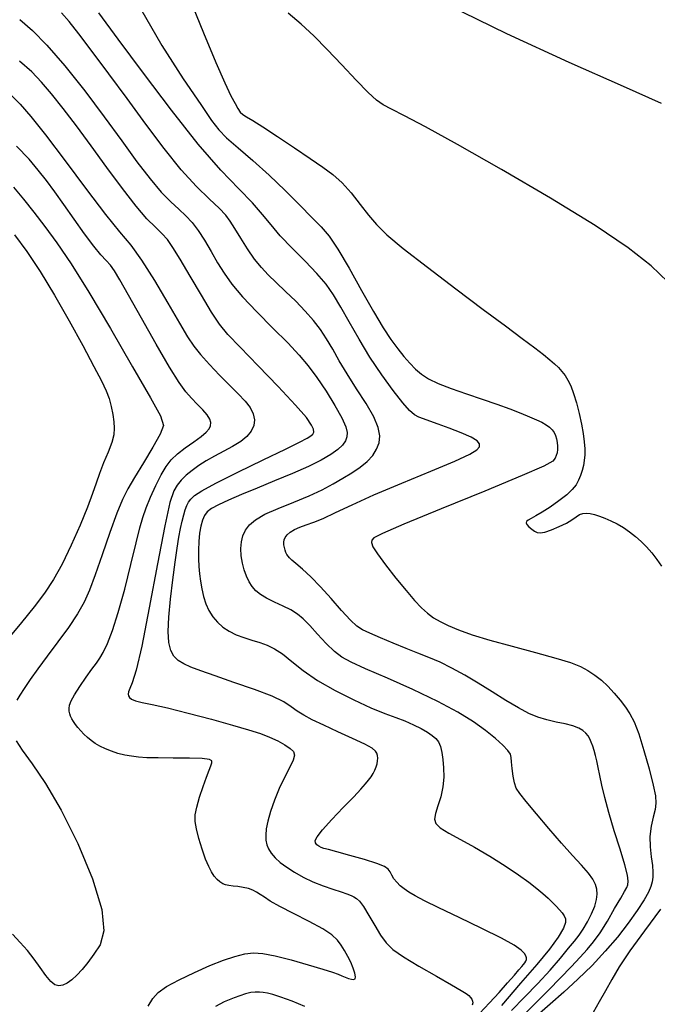
# Model space of a CAD drawing. Extents: x 349639 to 352839, y 1040515 to 1043515.
# Drawn here: x 350589 to 350645, y 1041453 to 1041538 of the extents above; entities that cross this region are included whole.
import ezdxf

# ---------------------------------------------------------------- set-up
doc = ezdxf.new("R2010")
doc.units = 0
doc.header["$MEASUREMENT"] = 0
doc.layers.add('INDEX', color=1, linetype='CONTINUOUS')
doc.layers.add('INTER', color=33, linetype='CONTINUOUS')

msp = doc.modelspace()

# ---------------------------------------------------------------- linework, layer by layer
at = {"layer": 'INDEX', "linetype": 'CONTINUOUS'}
for points, elevation in [([(350632.918, 1041451.96), (350633.997, 1041453.019), (350635.122, 1041454.128), (350635.122, 1041454.128), (350636.161, 1041455.191), (350637.074, 1041456.157), (350637.842, 1041456.983), (350637.842, 1041456.983), (350638.464, 1041457.662), (350639.01, 1041458.316), (350639.569, 1041459.101), (350639.569, 1041459.101), (350640.197, 1041460.109), (350640.824, 1041461.177), (350641.345, 1041462.082), (350641.345, 1041462.082), (350641.686, 1041462.658), (350641.875, 1041462.994), (350641.966, 1041463.24), (350641.966, 1041463.24), (350641.997, 1041463.546), (350641.928, 1041464.067), (350641.703, 1041464.96), (350641.703, 1041464.96), (350641.295, 1041466.307), (350640.796, 1041467.903), (350640.324, 1041469.469), (350640.324, 1041469.469), (350639.974, 1041470.782), (350639.732, 1041471.837), (350639.557, 1041472.682), (350639.557, 1041472.682), (350639.413, 1041473.366), (350639.287, 1041473.928), (350639.168, 1041474.406), (350639.168, 1041474.406), (350639.049, 1041474.83), (350638.928, 1041475.209), (350638.805, 1041475.542), (350638.805, 1041475.542), (350638.678, 1041475.83), (350638.528, 1041476.085), (350638.338, 1041476.321), (350638.338, 1041476.321), (350638.083, 1041476.547), (350637.725, 1041476.76), (350637.22, 1041476.952), (350637.22, 1041476.952), (350636.546, 1041477.119), (350635.767, 1041477.284), (350634.967, 1041477.47), (350634.967, 1041477.47), (350634.203, 1041477.706), (350633.414, 1041478.037), (350632.514, 1041478.508), (350632.514, 1041478.508), (350631.445, 1041479.146), (350630.262, 1041479.885), (350629.049, 1041480.638), (350629.049, 1041480.638), (350627.88, 1041481.331), (350626.777, 1041481.939), (350625.75, 1041482.45), (350625.75, 1041482.45), (350624.794, 1041482.866), (350623.849, 1041483.238), (350622.836, 1041483.634), (350622.836, 1041483.634), (350621.72, 1041484.095), (350620.621, 1041484.565), (350619.702, 1041484.965), (350619.702, 1041484.965), (350619.063, 1041485.258), (350618.566, 1041485.576), (350618.014, 1041486.093), (350618.014, 1041486.093), (350617.26, 1041486.923), (350616.365, 1041487.939), (350615.442, 1041488.954), (350615.442, 1041488.954), (350614.591, 1041489.811), (350613.868, 1041490.481), (350613.318, 1041490.963), (350613.318, 1041490.963), (350612.965, 1041491.271), (350612.76, 1041491.461), (350612.636, 1041491.604), (350612.636, 1041491.604), (350612.537, 1041491.758), (350612.451, 1041491.935), (350612.379, 1041492.134), (350612.379, 1041492.134), (350612.321, 1041492.352), (350612.283, 1041492.581), (350612.271, 1041492.806), (350612.271, 1041492.806), (350612.295, 1041493.019), (350612.377, 1041493.228), (350612.546, 1041493.442), (350612.821, 1041493.67), (350613.195, 1041493.898), (350613.654, 1041494.11), (350613.654, 1041494.11), (350614.192, 1041494.303), (350614.851, 1041494.532), (350615.679, 1041494.867), (350615.679, 1041494.867), (350616.742, 1041495.367), (350618.155, 1041496.045), (350620.049, 1041496.902), (350620.049, 1041496.902), (350622.449, 1041497.912), (350624.947, 1041498.937), (350627.032, 1041499.808), (350627.032, 1041499.808), (350628.317, 1041500.405), (350628.936, 1041500.785), (350629.149, 1041501.053), (350629.149, 1041501.053), (350629.161, 1041501.3), (350628.948, 1041501.567), (350628.429, 1041501.884), (350628.429, 1041501.884), (350627.574, 1041502.265), (350626.554, 1041502.662), (350625.593, 1041503.01), (350625.593, 1041503.01), (350624.862, 1041503.265), (350624.333, 1041503.452), (350623.926, 1041503.616), (350623.926, 1041503.616), (350623.558, 1041503.816), (350623.128, 1041504.177), (350622.532, 1041504.841), (350622.532, 1041504.841), (350621.702, 1041505.904), (350620.72, 1041507.269), (350619.706, 1041508.797), (350619.706, 1041508.797), (350618.761, 1041510.352), (350617.916, 1041511.826), (350617.186, 1041513.117), (350617.186, 1041513.117), (350616.557, 1041514.167), (350615.918, 1041515.084), (350615.129, 1041516.02), (350615.129, 1041516.02), (350614.108, 1041517.083), (350612.991, 1041518.204), (350611.968, 1041519.271), (350611.968, 1041519.271), (350611.164, 1041520.212), (350610.435, 1041521.113), (350609.57, 1041522.1), (350609.57, 1041522.1), (350608.39, 1041523.311), (350606.836, 1041524.936), (350604.882, 1041527.173), (350604.882, 1041527.173), (350602.561, 1041530.102), (350600.146, 1041533.308), (350597.971, 1041536.254), (350597.971, 1041536.254), (350596.296, 1041538.513)], 2440), ([(350600.55, 1041452.751), (350600.965, 1041453.42), (350601.426, 1041453.942), (350602.135, 1041454.451), (350602.135, 1041454.451), (350603.226, 1041455.045), (350604.549, 1041455.676), (350605.886, 1041456.258), (350605.886, 1041456.258), (350607.059, 1041456.72), (350608.055, 1041457.053), (350608.904, 1041457.263), (350608.904, 1041457.263), (350609.658, 1041457.35), (350610.471, 1041457.302), (350611.518, 1041457.1), (350611.518, 1041457.1), (350612.895, 1041456.748), (350614.372, 1041456.33), (350615.641, 1041455.95), (350615.641, 1041455.95), (350616.472, 1041455.686), (350616.958, 1041455.516), (350617.277, 1041455.389), (350617.277, 1041455.389), (350617.57, 1041455.267), (350617.85, 1041455.158), (350618.099, 1041455.08), (350618.099, 1041455.08), (350618.297, 1041455.055), (350618.425, 1041455.115), (350618.467, 1041455.296), (350618.467, 1041455.296), (350618.411, 1041455.619), (350618.268, 1041456.051), (350618.059, 1041456.545), (350618.059, 1041456.545), (350617.802, 1041457.057), (350617.515, 1041457.56), (350617.217, 1041458.03), (350617.217, 1041458.03), (350616.896, 1041458.46), (350616.423, 1041458.903), (350615.636, 1041459.426), (350614.456, 1041460.07), (350613.112, 1041460.754), (350611.915, 1041461.368), (350611.915, 1041461.368), (350611.098, 1041461.83), (350610.59, 1041462.16), (350610.241, 1041462.407), (350610.241, 1041462.407), (350609.924, 1041462.61), (350609.59, 1041462.778), (350609.21, 1041462.909), (350609.21, 1041462.909), (350608.769, 1041463.005), (350608.309, 1041463.075), (350607.884, 1041463.126), (350607.884, 1041463.126), (350607.535, 1041463.17), (350607.249, 1041463.229), (350606.995, 1041463.327), (350606.995, 1041463.327), (350606.749, 1041463.484), (350606.507, 1041463.704), (350606.268, 1041463.987), (350606.268, 1041463.987), (350606.031, 1041464.343), (350605.784, 1041464.816), (350605.516, 1041465.463), (350605.516, 1041465.463), (350605.223, 1041466.304), (350604.944, 1041467.22), (350604.727, 1041468.056), (350604.727, 1041468.056), (350604.614, 1041468.711), (350604.619, 1041469.289), (350604.751, 1041469.949), (350604.751, 1041469.949), (350605.004, 1041470.794), (350605.315, 1041471.709), (350605.607, 1041472.528), (350605.607, 1041472.528), (350605.821, 1041473.121), (350605.959, 1041473.514), (350606.042, 1041473.77), (350606.042, 1041473.77), (350606.056, 1041473.944), (350605.849, 1041474.059), (350605.235, 1041474.127), (350605.235, 1041474.127), (350604.114, 1041474.161), (350602.732, 1041474.176), (350601.424, 1041474.188), (350601.424, 1041474.188), (350600.444, 1041474.21), (350599.727, 1041474.253), (350599.13, 1041474.327), (350599.13, 1041474.327), (350598.538, 1041474.437), (350597.947, 1041474.583), (350597.382, 1041474.761), (350597.382, 1041474.761), (350596.864, 1041474.967), (350596.399, 1041475.194), (350595.987, 1041475.435), (350595.987, 1041475.435), (350595.629, 1041475.687), (350595.312, 1041475.95), (350595.021, 1041476.227), (350595.021, 1041476.227), (350594.747, 1041476.518), (350594.496, 1041476.809), (350594.279, 1041477.086), (350594.279, 1041477.086), (350594.104, 1041477.335), (350593.968, 1041477.563), (350593.865, 1041477.781), (350593.865, 1041477.781), (350593.792, 1041477.999), (350593.75, 1041478.226), (350593.741, 1041478.47), (350593.741, 1041478.47), (350593.779, 1041478.748), (350593.911, 1041479.118), (350594.194, 1041479.648), (350594.194, 1041479.648), (350594.656, 1041480.369), (350595.203, 1041481.159), (350595.711, 1041481.859), (350595.711, 1041481.859), (350596.092, 1041482.365), (350596.391, 1041482.79), (350596.689, 1041483.305), (350596.689, 1041483.305), (350597.051, 1041484.065), (350597.485, 1041485.178), (350597.985, 1041486.736), (350597.985, 1041486.736), (350598.534, 1041488.749), (350599.069, 1041490.893), (350599.52, 1041492.757), (350599.842, 1041494.051), (350600.1, 1041494.955), (350600.388, 1041495.767), (350600.388, 1041495.767), (350600.774, 1041496.711), (350601.224, 1041497.715), (350601.678, 1041498.632), (350601.678, 1041498.632), (350602.1, 1041499.353), (350602.544, 1041499.929), (350603.085, 1041500.447), (350603.085, 1041500.447), (350603.767, 1041500.974), (350604.49, 1041501.487), (350605.121, 1041501.94), (350605.121, 1041501.94), (350605.558, 1041502.302), (350605.815, 1041502.596), (350605.939, 1041502.862), (350605.939, 1041502.862), (350605.964, 1041503.134), (350605.874, 1041503.441), (350605.645, 1041503.808), (350605.645, 1041503.808), (350605.266, 1041504.249), (350604.792, 1041504.741), (350604.298, 1041505.252), (350604.298, 1041505.252), (350603.816, 1041505.801), (350603.236, 1041506.605), (350602.41, 1041507.933), (350602.41, 1041507.933), (350601.259, 1041509.919), (350599.989, 1041512.169), (350598.876, 1041514.155), (350598.876, 1041514.155), (350598.126, 1041515.478), (350597.653, 1041516.253), (350597.304, 1041516.726), (350597.304, 1041516.726), (350596.936, 1041517.126), (350596.476, 1041517.62), (350595.864, 1041518.359), (350595.864, 1041518.359), (350595.07, 1041519.435), (350594.176, 1041520.705), (350593.295, 1041521.967), (350593.295, 1041521.967), (350592.509, 1041523.067), (350591.789, 1041524.031), (350591.076, 1041524.936), (350591.076, 1041524.936), (350590.283, 1041525.872), (350589.205, 1041526.991)], 2430)]:
    msp.add_lwpolyline(points, dxfattribs=dict(at, elevation=elevation))
at = {"layer": 'INTER', "linetype": 'CONTINUOUS'}
for points, elevation in [([(350604.134, 1041539.778), (350605.337, 1041536.777), (350606.397, 1041534.229), (350606.397, 1041534.229), (350607.177, 1041532.465), (350607.708, 1041531.364), (350608.058, 1041530.694), (350608.058, 1041530.694), (350608.3, 1041530.253), (350608.5, 1041529.953), (350608.726, 1041529.734), (350608.726, 1041529.734), (350609.055, 1041529.527), (350609.596, 1041529.218), (350610.47, 1041528.682), (350610.47, 1041528.682), (350611.73, 1041527.85), (350613.178, 1041526.868), (350614.547, 1041525.939), (350614.547, 1041525.939), (350615.638, 1041525.204), (350616.512, 1041524.562), (350617.293, 1041523.853), (350617.293, 1041523.853), (350618.081, 1041522.963), (350618.859, 1041521.982), (350619.586, 1041521.048), (350619.586, 1041521.048), (350620.276, 1041520.234), (350621.172, 1041519.36), (350622.575, 1041518.181), (350622.575, 1041518.181), (350624.66, 1041516.546), (350627.107, 1041514.681), (350629.469, 1041512.907), (350629.469, 1041512.907), (350631.389, 1041511.48), (350632.851, 1041510.398), (350633.929, 1041509.595), (350633.929, 1041509.595), (350634.697, 1041509.005), (350635.24, 1041508.565), (350635.643, 1041508.211), (350635.643, 1041508.211), (350635.982, 1041507.887), (350636.28, 1041507.563), (350636.546, 1041507.214), (350636.546, 1041507.214), (350636.791, 1041506.814), (350637.029, 1041506.314), (350637.27, 1041505.664), (350637.27, 1041505.664), (350637.522, 1041504.839), (350637.763, 1041503.918), (350637.967, 1041503.008), (350637.967, 1041503.008), (350638.113, 1041502.194), (350638.203, 1041501.487), (350638.244, 1041500.875), (350638.244, 1041500.875), (350638.242, 1041500.344), (350638.203, 1041499.871), (350638.13, 1041499.427), (350638.13, 1041499.427), (350638.027, 1041498.992), (350637.89, 1041498.566), (350637.716, 1041498.158), (350637.716, 1041498.158), (350637.494, 1041497.765), (350637.171, 1041497.359), (350636.688, 1041496.903), (350636.688, 1041496.903), (350636.018, 1041496.379), (350635.263, 1041495.85), (350634.559, 1041495.396), (350634.559, 1041495.396), (350634.014, 1041495.077), (350633.628, 1041494.871), (350633.372, 1041494.73), (350633.372, 1041494.73), (350633.225, 1041494.614), (350633.184, 1041494.493), (350633.254, 1041494.345), (350633.254, 1041494.345), (350633.428, 1041494.154), (350633.663, 1041493.948), (350633.906, 1041493.766), (350633.906, 1041493.766), (350634.127, 1041493.644), (350634.392, 1041493.609), (350634.788, 1041493.683), (350634.788, 1041493.683), (350635.368, 1041493.879), (350636.035, 1041494.157), (350636.659, 1041494.466), (350636.659, 1041494.466), (350637.138, 1041494.759), (350637.498, 1041495.008), (350637.796, 1041495.192), (350637.796, 1041495.192), (350638.082, 1041495.293), (350638.381, 1041495.321), (350638.711, 1041495.287), (350638.711, 1041495.287), (350639.085, 1041495.202), (350639.507, 1041495.07), (350639.977, 1041494.889), (350639.977, 1041494.889), (350640.491, 1041494.66), (350641.031, 1041494.386), (350641.574, 1041494.07), (350641.574, 1041494.07), (350642.102, 1041493.713), (350642.612, 1041493.315), (350643.103, 1041492.878), (350643.103, 1041492.878), (350643.576, 1041492.4), (350644.03, 1041491.883), (350644.465, 1041491.325), (350644.465, 1041491.325), (350644.88, 1041490.733)], 2444), ([(350599.888, 1041538.896), (350601.737, 1041535.697), (350603.591, 1041532.817), (350605.101, 1041530.589), (350605.101, 1041530.589), (350606.038, 1041529.219), (350606.654, 1041528.408), (350607.32, 1041527.734), (350607.32, 1041527.734), (350608.321, 1041526.855), (350609.595, 1041525.756), (350610.994, 1041524.505), (350610.994, 1041524.505), (350612.38, 1041523.18), (350613.647, 1041521.912), (350614.701, 1041520.843), (350614.701, 1041520.843), (350615.496, 1041520.037), (350616.175, 1041519.24), (350616.932, 1041518.12), (350616.932, 1041518.12), (350617.901, 1041516.465), (350618.977, 1041514.539), (350619.996, 1041512.729), (350619.996, 1041512.729), (350620.834, 1041511.332), (350621.514, 1041510.303), (350622.098, 1041509.509), (350622.098, 1041509.509), (350622.639, 1041508.839), (350623.154, 1041508.26), (350623.649, 1041507.76), (350623.649, 1041507.76), (350624.151, 1041507.324), (350624.758, 1041506.92), (350625.591, 1041506.514), (350625.591, 1041506.514), (350626.722, 1041506.08), (350628.044, 1041505.626), (350629.402, 1041505.169), (350629.402, 1041505.169), (350630.664, 1041504.727), (350631.78, 1041504.316), (350632.723, 1041503.952), (350632.723, 1041503.952), (350633.475, 1041503.648), (350634.066, 1041503.392), (350634.532, 1041503.166), (350634.532, 1041503.166), (350634.909, 1041502.954), (350635.208, 1041502.745), (350635.439, 1041502.527), (350635.439, 1041502.527), (350635.609, 1041502.289), (350635.728, 1041502.029), (350635.81, 1041501.744), (350635.81, 1041501.744), (350635.862, 1041501.435), (350635.888, 1041501.118), (350635.884, 1041500.813), (350635.884, 1041500.813), (350635.852, 1041500.537), (350635.789, 1041500.288), (350635.695, 1041500.063), (350635.695, 1041500.063), (350635.48, 1041499.821), (350634.704, 1041499.39), (350632.836, 1041498.56), (350632.836, 1041498.56), (350629.615, 1041497.228), (350625.855, 1041495.698), (350622.641, 1041494.378), (350622.641, 1041494.378), (350620.786, 1041493.575), (350620.033, 1041493.178), (350619.856, 1041492.977), (350619.833, 1041492.774), (350619.964, 1041492.428), (350620.352, 1041491.81), (350620.352, 1041491.81), (350621.055, 1041490.852), (350621.937, 1041489.72), (350622.816, 1041488.641), (350622.816, 1041488.641), (350623.549, 1041487.791), (350624.153, 1041487.157), (350624.683, 1041486.677), (350624.683, 1041486.677), (350625.199, 1041486.292), (350625.768, 1041485.954), (350626.463, 1041485.618), (350626.463, 1041485.618), (350627.356, 1041485.246), (350628.529, 1041484.825), (350630.063, 1041484.35), (350630.063, 1041484.35), (350631.971, 1041483.826), (350633.979, 1041483.296), (350635.743, 1041482.816), (350635.743, 1041482.816), (350637.008, 1041482.421), (350637.873, 1041482.077), (350638.523, 1041481.732), (350638.523, 1041481.732), (350639.116, 1041481.341), (350639.688, 1041480.89), (350640.243, 1041480.373), (350640.243, 1041480.373), (350640.782, 1041479.791), (350641.291, 1041479.179), (350641.748, 1041478.582), (350641.748, 1041478.582), (350642.144, 1041478.006), (350642.516, 1041477.299), (350642.912, 1041476.274), (350642.912, 1041476.274), (350643.357, 1041474.833), (350643.793, 1041473.239), (350644.14, 1041471.848), (350644.14, 1041471.848), (350644.337, 1041470.915), (350644.388, 1041470.296), (350644.316, 1041469.75), (350644.316, 1041469.75), (350644.156, 1041469.08), (350643.98, 1041468.286), (350643.87, 1041467.414), (350643.87, 1041467.414), (350643.884, 1041466.513), (350643.977, 1041465.654), (350644.08, 1041464.91), (350644.08, 1041464.91), (350644.133, 1041464.333), (350644.13, 1041463.881), (350644.074, 1041463.491), (350644.074, 1041463.491), (350643.96, 1041463.095), (350643.741, 1041462.607), (350643.359, 1041461.935), (350643.359, 1041461.935), (350642.773, 1041461.019), (350641.999, 1041459.917), (350641.071, 1041458.717), (350641.071, 1041458.717), (350640.02, 1041457.496), (350638.874, 1041456.282), (350637.661, 1041455.092), (350637.661, 1041455.092), (350636.424, 1041453.953), (350635.273, 1041452.933), (350634.331, 1041452.114)], 2442), ([(350626.412, 1041539.202), (350631.483, 1041536.723), (350636.876, 1041534.258), (350641.573, 1041532.171), (350641.573, 1041532.171), (350644.828, 1041530.719)], 2448), ([(350589.475, 1041537.947), (350590.583, 1041537.004), (350591.824, 1041535.732), (350591.824, 1041535.732), (350593.365, 1041533.931), (350595.081, 1041531.78), (350596.774, 1041529.55), (350596.774, 1041529.55), (350598.285, 1041527.477), (350599.596, 1041525.663), (350600.726, 1041524.174), (350600.726, 1041524.174), (350601.695, 1041523.047), (350602.52, 1041522.209), (350603.219, 1041521.559), (350603.219, 1041521.559), (350603.815, 1041520.994), (350604.351, 1041520.418), (350604.876, 1041519.734), (350604.876, 1041519.734), (350605.426, 1041518.877), (350605.992, 1041517.915), (350606.552, 1041516.946), (350606.552, 1041516.946), (350607.113, 1041516.034), (350607.785, 1041515.093), (350608.704, 1041514.001), (350608.704, 1041514.001), (350609.946, 1041512.689), (350611.328, 1041511.297), (350612.604, 1041510.014), (350612.604, 1041510.014), (350613.594, 1041508.971), (350614.384, 1041508.044), (350615.124, 1041507.047), (350615.124, 1041507.047), (350615.918, 1041505.859), (350616.681, 1041504.623), (350617.283, 1041503.548), (350617.283, 1041503.548), (350617.626, 1041502.788), (350617.747, 1041502.279), (350617.716, 1041501.902), (350617.584, 1041501.556), (350617.333, 1041501.202), (350616.927, 1041500.819), (350616.927, 1041500.819), (350616.328, 1041500.387), (350615.497, 1041499.899), (350614.392, 1041499.35), (350614.392, 1041499.35), (350613.009, 1041498.74), (350611.478, 1041498.105), (350609.967, 1041497.486), (350609.967, 1041497.486), (350608.621, 1041496.922), (350607.497, 1041496.432), (350606.631, 1041496.03), (350606.631, 1041496.03), (350606.041, 1041495.719), (350605.664, 1041495.442), (350605.419, 1041495.128), (350605.419, 1041495.128), (350605.237, 1041494.718), (350605.099, 1041494.203), (350604.998, 1041493.583), (350604.998, 1041493.583), (350604.93, 1041492.87), (350604.893, 1041492.116), (350604.891, 1041491.38), (350604.891, 1041491.38), (350604.924, 1041490.709), (350604.988, 1041490.078), (350605.078, 1041489.448), (350605.078, 1041489.448), (350605.192, 1041488.792), (350605.341, 1041488.129), (350605.542, 1041487.492), (350605.542, 1041487.492), (350605.809, 1041486.906), (350606.143, 1041486.376), (350606.544, 1041485.903), (350606.544, 1041485.903), (350607.014, 1041485.487), (350607.551, 1041485.128), (350608.156, 1041484.825), (350608.156, 1041484.825), (350608.821, 1041484.575), (350609.513, 1041484.357), (350610.191, 1041484.15), (350610.191, 1041484.15), (350610.83, 1041483.92), (350611.468, 1041483.613), (350612.161, 1041483.163), (350612.161, 1041483.163), (350612.965, 1041482.528), (350613.95, 1041481.748), (350615.187, 1041480.887), (350615.187, 1041480.887), (350616.697, 1041480.009), (350618.307, 1041479.192), (350619.792, 1041478.516), (350619.792, 1041478.516), (350620.984, 1041478.032), (350621.929, 1041477.682), (350622.727, 1041477.378), (350622.727, 1041477.378), (350623.457, 1041477.051), (350624.112, 1041476.716), (350624.662, 1041476.406), (350624.662, 1041476.406), (350625.087, 1041476.138), (350625.402, 1041475.875), (350625.629, 1041475.566), (350625.629, 1041475.566), (350625.79, 1041475.165), (350625.906, 1041474.661), (350625.994, 1041474.048), (350625.994, 1041474.048), (350626.065, 1041473.33), (350626.084, 1041472.532), (350626.007, 1041471.688), (350626.007, 1041471.688), (350625.812, 1041470.837), (350625.565, 1041470.046), (350625.354, 1041469.386), (350625.354, 1041469.386), (350625.264, 1041468.902), (350625.377, 1041468.523), (350625.774, 1041468.154), (350625.774, 1041468.154), (350626.506, 1041467.708), (350627.52, 1041467.157), (350628.735, 1041466.486), (350628.735, 1041466.486), (350630.061, 1041465.697), (350631.37, 1041464.869), (350632.525, 1041464.097), (350632.525, 1041464.097), (350633.424, 1041463.456), (350634.103, 1041462.929), (350634.636, 1041462.482), (350635.084, 1041462.081), (350635.465, 1041461.718), (350635.79, 1041461.386), (350635.79, 1041461.386), (350636.065, 1041461.081), (350636.292, 1041460.803), (350636.472, 1041460.552), (350636.472, 1041460.552), (350636.593, 1041460.31), (350636.593, 1041459.992), (350636.4, 1041459.493), (350636.4, 1041459.493), (350635.949, 1041458.729), (350635.2, 1041457.682), (350634.119, 1041456.353), (350634.119, 1041456.353), (350632.704, 1041454.736), (350631.067, 1041452.802)], 2436), ([(350631.934, 1041452.393), (350633.053, 1041453.522), (350634.203, 1041454.712), (350634.203, 1041454.712), (350635.249, 1041455.865), (350636.141, 1041456.903), (350636.85, 1041457.754), (350636.85, 1041457.754), (350637.367, 1041458.381), (350637.757, 1041458.886), (350638.106, 1041459.406), (350638.106, 1041459.406), (350638.474, 1041460.041), (350638.827, 1041460.735), (350639.107, 1041461.397), (350639.107, 1041461.397), (350639.269, 1041461.955), (350639.321, 1041462.425), (350639.284, 1041462.847), (350639.284, 1041462.847), (350639.169, 1041463.26), (350638.942, 1041463.711), (350638.555, 1041464.25), (350638.555, 1041464.25), (350637.972, 1041464.925), (350637.198, 1041465.774), (350636.245, 1041466.834), (350636.245, 1041466.834), (350635.153, 1041468.096), (350634.076, 1041469.374), (350633.193, 1041470.437), (350632.634, 1041471.126), (350632.332, 1041471.585), (350632.172, 1041472.031), (350632.172, 1041472.031), (350632.057, 1041472.622), (350631.974, 1041473.272), (350631.926, 1041473.84), (350631.926, 1041473.84), (350631.902, 1041474.226), (350631.829, 1041474.515), (350631.614, 1041474.834), (350631.614, 1041474.834), (350631.185, 1041475.285), (350630.539, 1041475.865), (350629.688, 1041476.544), (350629.688, 1041476.544), (350628.63, 1041477.298), (350627.283, 1041478.134), (350625.549, 1041479.068), (350625.549, 1041479.068), (350623.415, 1041480.087), (350621.204, 1041481.075), (350619.327, 1041481.891), (350619.327, 1041481.891), (350618.076, 1041482.446), (350617.276, 1041482.877), (350616.636, 1041483.376), (350616.636, 1041483.376), (350615.929, 1041484.075), (350615.187, 1041484.875), (350614.506, 1041485.618), (350614.506, 1041485.618), (350613.95, 1041486.185), (350613.446, 1041486.609), (350612.886, 1041486.962), (350612.886, 1041486.962), (350612.199, 1041487.303), (350611.462, 1041487.641), (350610.787, 1041487.968), (350610.787, 1041487.968), (350610.261, 1041488.286), (350609.863, 1041488.615), (350609.549, 1041488.978), (350609.549, 1041488.978), (350609.278, 1041489.398), (350609.044, 1041489.879), (350608.847, 1041490.421), (350608.847, 1041490.421), (350608.689, 1041491.018), (350608.585, 1041491.641), (350608.552, 1041492.256), (350608.552, 1041492.256), (350608.603, 1041492.833), (350608.742, 1041493.367), (350608.968, 1041493.857), (350608.968, 1041493.857), (350609.3, 1041494.309), (350609.821, 1041494.752), (350610.635, 1041495.22), (350610.635, 1041495.22), (350611.791, 1041495.737), (350613.132, 1041496.282), (350614.446, 1041496.827), (350614.446, 1041496.827), (350615.568, 1041497.347), (350616.519, 1041497.845), (350617.362, 1041498.328), (350617.362, 1041498.328), (350618.147, 1041498.806), (350618.858, 1041499.288), (350619.464, 1041499.784), (350619.464, 1041499.784), (350619.941, 1041500.301), (350620.282, 1041500.841), (350620.488, 1041501.404), (350620.488, 1041501.404), (350620.55, 1041502.005), (350620.416, 1041502.716), (350620.028, 1041503.624), (350620.028, 1041503.624), (350619.364, 1041504.777), (350618.546, 1041506.064), (350617.736, 1041507.336), (350617.736, 1041507.336), (350617.058, 1041508.473), (350616.487, 1041509.474), (350615.961, 1041510.366), (350615.961, 1041510.366), (350615.423, 1041511.18), (350614.825, 1041511.963), (350614.123, 1041512.765), (350614.123, 1041512.765), (350613.296, 1041513.614), (350612.424, 1041514.461), (350611.608, 1041515.237), (350611.608, 1041515.237), (350610.925, 1041515.903), (350610.33, 1041516.54), (350609.752, 1041517.263), (350609.144, 1041518.141), (350608.551, 1041519.068), (350608.042, 1041519.894), (350608.042, 1041519.894), (350607.649, 1041520.52), (350607.25, 1041521.052), (350606.691, 1041521.643), (350606.691, 1041521.643), (350605.847, 1041522.438), (350604.738, 1041523.521), (350603.415, 1041524.967), (350603.415, 1041524.967), (350601.934, 1041526.807), (350600.355, 1041528.915), (350598.738, 1041531.122), (350598.738, 1041531.122), (350597.155, 1041533.263), (350595.722, 1041535.177), (350594.564, 1041536.709), (350594.564, 1041536.709), (350593.747, 1041537.766), (350593.092, 1041538.513)], 2438), ([(350645.418, 1041515.282), (350643.987, 1041516.66), (350641.994, 1041518.225), (350639.134, 1041520.152), (350639.134, 1041520.152), (350635.285, 1041522.516), (350631.061, 1041524.991), (350627.26, 1041527.148), (350627.26, 1041527.148), (350624.502, 1041528.662), (350622.693, 1041529.615), (350621.564, 1041530.188), (350621.564, 1041530.188), (350620.842, 1041530.573), (350620.26, 1041530.985), (350619.551, 1041531.65), (350619.551, 1041531.65), (350618.522, 1041532.714), (350617.282, 1041534.025), (350616.014, 1041535.353), (350616.014, 1041535.353), (350614.858, 1041536.518), (350613.766, 1041537.537), (350612.648, 1041538.478)], 2446), ([(350629.168, 1041452.12), (350630.021, 1041453.041), (350630.021, 1041453.041), (350630.848, 1041453.949), (350631.587, 1041454.78), (350632.174, 1041455.448), (350632.174, 1041455.448), (350632.564, 1041455.897), (350632.8, 1041456.176), (350632.949, 1041456.36), (350632.949, 1041456.36), (350633.062, 1041456.513), (350633.148, 1041456.655), (350633.202, 1041456.794), (350633.202, 1041456.794), (350633.216, 1041456.938), (350633.167, 1041457.107), (350633.03, 1041457.319), (350633.03, 1041457.319), (350632.75, 1041457.602), (350632.159, 1041458.017), (350631.062, 1041458.632), (350631.062, 1041458.632), (350629.368, 1041459.476), (350627.416, 1041460.408), (350625.648, 1041461.248), (350625.648, 1041461.248), (350624.404, 1041461.86), (350623.607, 1041462.282), (350623.073, 1041462.599), (350623.073, 1041462.599), (350622.65, 1041462.883), (350622.299, 1041463.161), (350622.012, 1041463.451), (350622.012, 1041463.451), (350621.779, 1041463.76), (350621.592, 1041464.07), (350621.438, 1041464.35), (350621.438, 1041464.35), (350621.279, 1041464.585), (350620.963, 1041464.812), (350620.31, 1041465.081), (350620.31, 1041465.081), (350619.225, 1041465.421), (350617.956, 1041465.778), (350616.836, 1041466.079), (350616.836, 1041466.079), (350616.116, 1041466.271), (350615.719, 1041466.384), (350615.487, 1041466.47), (350615.487, 1041466.47), (350615.292, 1041466.57), (350615.126, 1041466.696), (350615.01, 1041466.849), (350615.01, 1041466.849), (350614.982, 1041467.05), (350615.14, 1041467.391), (350615.601, 1041467.984), (350615.601, 1041467.984), (350616.416, 1041468.881), (350617.399, 1041469.911), (350618.3, 1041470.843), (350618.3, 1041470.843), (350618.928, 1041471.503), (350619.325, 1041471.941), (350619.589, 1041472.266), (350619.589, 1041472.266), (350619.803, 1041472.565), (350619.982, 1041472.858), (350620.128, 1041473.144), (350620.128, 1041473.144), (350620.24, 1041473.422), (350620.319, 1041473.69), (350620.364, 1041473.943), (350620.364, 1041473.943), (350620.375, 1041474.178), (350620.353, 1041474.395), (350620.298, 1041474.593), (350620.298, 1041474.593), (350620.184, 1041474.784), (350619.886, 1041475.021), (350619.254, 1041475.369), (350619.254, 1041475.369), (350618.207, 1041475.866), (350616.938, 1041476.443), (350615.71, 1041477.004), (350615.71, 1041477.004), (350614.73, 1041477.476), (350613.985, 1041477.875), (350613.41, 1041478.24), (350613.41, 1041478.24), (350612.907, 1041478.612), (350612.269, 1041479.025), (350611.256, 1041479.517), (350611.256, 1041479.517), (350609.733, 1041480.103), (350607.968, 1041480.715), (350606.33, 1041481.269), (350606.33, 1041481.269), (350605.108, 1041481.699), (350604.252, 1041482.032), (350603.635, 1041482.32), (350603.635, 1041482.32), (350603.148, 1041482.614), (350602.77, 1041482.976), (350602.503, 1041483.469), (350602.503, 1041483.469), (350602.347, 1041484.155), (350602.298, 1041485.091), (350602.349, 1041486.333), (350602.349, 1041486.333), (350602.488, 1041487.887), (350602.68, 1041489.556), (350602.882, 1041491.094), (350602.882, 1041491.094), (350603.06, 1041492.313), (350603.216, 1041493.25), (350603.36, 1041493.997), (350603.36, 1041493.997), (350603.499, 1041494.633), (350603.635, 1041495.173), (350603.767, 1041495.618), (350603.767, 1041495.618), (350603.9, 1041495.972), (350604.054, 1041496.267), (350604.254, 1041496.538), (350604.254, 1041496.538), (350604.563, 1041496.833), (350605.194, 1041497.253), (350606.4, 1041497.91), (350606.4, 1041497.91), (350608.302, 1041498.859), (350610.484, 1041499.916), (350612.401, 1041500.839), (350612.401, 1041500.839), (350613.634, 1041501.447), (350614.292, 1041501.793), (350614.61, 1041501.993), (350614.61, 1041501.993), (350614.786, 1041502.15), (350614.861, 1041502.323), (350614.832, 1041502.559), (350614.832, 1041502.559), (350614.671, 1041502.926), (350614.218, 1041503.57), (350613.285, 1041504.656), (350613.285, 1041504.656), (350611.787, 1041506.255), (350610.049, 1041508.054), (350608.5, 1041509.645), (350608.5, 1041509.645), (350607.448, 1041510.754), (350606.722, 1041511.634), (350606.028, 1041512.671), (350606.028, 1041512.671), (350605.152, 1041514.129), (350604.194, 1041515.771), (350603.335, 1041517.238), (350603.335, 1041517.238), (350602.701, 1041518.263), (350602.215, 1041518.941), (350601.748, 1041519.459), (350601.748, 1041519.459), (350601.183, 1041520), (350600.456, 1041520.73), (350599.514, 1041521.813), (350599.514, 1041521.813), (350598.332, 1041523.345), (350597.003, 1041525.161), (350595.649, 1041527.028), (350595.649, 1041527.028), (350594.376, 1041528.748), (350593.227, 1041530.256), (350592.226, 1041531.519), (350592.226, 1041531.519), (350591.368, 1041532.535), (350590.507, 1041533.423), (350589.467, 1041534.333)], 2434), ([(350588.73, 1041531.404), (350589.506, 1041530.64), (350590.443, 1041529.579), (350591.709, 1041527.983), (350591.709, 1041527.983), (350593.389, 1041525.744), (350595.224, 1041523.271), (350596.875, 1041521.102), (350596.875, 1041521.102), (350598.1, 1041519.604), (350599.056, 1041518.458), (350599.998, 1041517.174), (350599.998, 1041517.174), (350601.109, 1041515.416), (350602.261, 1041513.459), (350603.254, 1041511.732), (350603.254, 1041511.732), (350603.953, 1041510.545), (350604.493, 1041509.732), (350605.074, 1041509.01), (350605.074, 1041509.01), (350605.842, 1041508.163), (350606.723, 1041507.241), (350607.588, 1041506.364), (350607.588, 1041506.364), (350608.329, 1041505.623), (350608.919, 1041504.997), (350609.353, 1041504.438), (350609.353, 1041504.438), (350609.625, 1041503.904), (350609.734, 1041503.389), (350609.681, 1041502.891), (350609.681, 1041502.891), (350609.465, 1041502.411), (350609.086, 1041501.949), (350608.545, 1041501.505), (350608.545, 1041501.505), (350607.854, 1041501.078), (350607.079, 1041500.662), (350606.298, 1041500.251), (350606.298, 1041500.251), (350605.577, 1041499.839), (350604.929, 1041499.425), (350604.354, 1041499.009), (350604.354, 1041499.009), (350603.851, 1041498.591), (350603.421, 1041498.171), (350603.064, 1041497.749), (350603.064, 1041497.749), (350602.764, 1041497.242), (350602.439, 1041496.231), (350601.993, 1041494.216), (350601.993, 1041494.216), (350601.368, 1041490.944), (350600.661, 1041487.156), (350600.01, 1041483.842), (350600.01, 1041483.842), (350599.522, 1041481.753), (350599.192, 1041480.685), (350598.984, 1041480.195), (350598.984, 1041480.195), (350598.866, 1041479.907), (350598.826, 1041479.708), (350598.851, 1041479.551), (350598.851, 1041479.551), (350598.942, 1041479.4), (350599.136, 1041479.252), (350599.48, 1041479.115), (350599.48, 1041479.115), (350600.035, 1041478.983), (350600.909, 1041478.803), (350602.225, 1041478.506), (350602.225, 1041478.506), (350604.022, 1041478.054), (350606.017, 1041477.523), (350607.846, 1041477.02), (350607.846, 1041477.02), (350609.231, 1041476.621), (350610.243, 1041476.296), (350611.038, 1041475.989), (350611.038, 1041475.989), (350611.742, 1041475.656), (350612.346, 1041475.319), (350612.808, 1041475.011), (350612.808, 1041475.011), (350613.094, 1041474.744), (350613.187, 1041474.439), (350613.077, 1041473.994), (350613.077, 1041473.994), (350612.769, 1041473.334), (350612.338, 1041472.494), (350611.877, 1041471.542), (350611.877, 1041471.542), (350611.466, 1041470.543), (350611.133, 1041469.577), (350610.893, 1041468.728), (350610.893, 1041468.728), (350610.757, 1041468.056), (350610.709, 1041467.528), (350610.728, 1041467.092), (350610.728, 1041467.092), (350610.801, 1041466.7), (350610.941, 1041466.327), (350611.172, 1041465.954), (350611.172, 1041465.954), (350611.51, 1041465.568), (350611.959, 1041465.165), (350612.518, 1041464.748), (350612.518, 1041464.748), (350613.184, 1041464.319), (350613.943, 1041463.897), (350614.777, 1041463.502), (350614.777, 1041463.502), (350615.656, 1041463.15), (350616.499, 1041462.853), (350617.21, 1041462.616), (350617.21, 1041462.616), (350617.721, 1041462.442), (350618.07, 1041462.31), (350618.325, 1041462.198), (350618.325, 1041462.198), (350618.549, 1041462.066), (350618.8, 1041461.819), (350619.137, 1041461.35), (350619.137, 1041461.35), (350619.594, 1041460.599), (350620.117, 1041459.71), (350620.627, 1041458.874), (350620.627, 1041458.874), (350621.095, 1041458.225), (350621.681, 1041457.662), (350622.592, 1041457.026), (350622.592, 1041457.026), (350623.937, 1041456.214), (350625.447, 1041455.348), (350626.754, 1041454.607), (350626.754, 1041454.607), (350627.582, 1041454.123), (350628.017, 1041453.844), (350628.236, 1041453.667), (350628.236, 1041453.667), (350628.386, 1041453.508), (350628.496, 1041453.352), (350628.567, 1041453.197), (350628.567, 1041453.197), (350628.59, 1041453.038), (350628.521, 1041452.841)], 2432), ([(350588.931, 1041523.473), (350589.81, 1041522.435), (350590.703, 1041521.311), (350591.643, 1041520.073), (350591.643, 1041520.073), (350592.679, 1041518.656), (350593.909, 1041516.851), (350595.445, 1041514.41), (350595.445, 1041514.41), (350597.316, 1041511.254), (350599.215, 1041507.962), (350600.755, 1041505.279), (350600.755, 1041505.279), (350601.629, 1041503.721), (350601.873, 1041502.886), (350601.609, 1041502.144), (350601.609, 1041502.144), (350600.972, 1041501.019), (350600.16, 1041499.667), (350599.387, 1041498.4), (350599.387, 1041498.4), (350598.807, 1041497.422), (350598.342, 1041496.505), (350597.856, 1041495.315), (350597.856, 1041495.315), (350597.253, 1041493.637), (350596.597, 1041491.733), (350595.994, 1041489.985), (350595.994, 1041489.985), (350595.508, 1041488.668), (350595.043, 1041487.635), (350594.461, 1041486.63), (350594.461, 1041486.63), (350593.671, 1041485.463), (350592.756, 1041484.198), (350591.844, 1041482.965), (350591.844, 1041482.965), (350591.044, 1041481.872), (350590.383, 1041480.947), (350589.864, 1041480.196), (350589.864, 1041480.196), (350589.489, 1041479.616), (350589.225, 1041479.165)], 2428), ([(350589.035, 1041519.356), (350590.074, 1041517.923), (350591.241, 1041516.171), (350592.488, 1041514.147), (350592.488, 1041514.147), (350593.753, 1041511.934), (350594.925, 1041509.783), (350595.88, 1041507.982), (350595.88, 1041507.982), (350596.532, 1041506.736), (350596.938, 1041505.895), (350597.192, 1041505.226), (350597.192, 1041505.226), (350597.375, 1041504.542), (350597.507, 1041503.851), (350597.594, 1041503.211), (350597.594, 1041503.211), (350597.632, 1041502.649), (350597.589, 1041502.089), (350597.42, 1041501.425), (350597.42, 1041501.425), (350597.106, 1041500.588), (350596.718, 1041499.656), (350596.35, 1041498.742), (350596.35, 1041498.742), (350596.06, 1041497.907), (350595.763, 1041497.005), (350595.336, 1041495.839), (350595.336, 1041495.839), (350594.698, 1041494.288), (350593.923, 1041492.556), (350593.124, 1041490.922), (350593.124, 1041490.922), (350592.379, 1041489.586), (350591.612, 1041488.425), (350590.71, 1041487.232), (350590.71, 1041487.232), (350589.617, 1041485.878), (350588.499, 1041484.532)], 2426), ([(350589.16, 1041475.665), (350589.689, 1041474.872), (350589.689, 1041474.872), (350590.554, 1041473.677), (350591.704, 1041471.979), (350593.055, 1041469.681), (350593.055, 1041469.681), (350594.489, 1041466.796), (350595.755, 1041463.759), (350596.566, 1041461.114), (350596.566, 1041461.114), (350596.729, 1041459.265), (350596.412, 1041458.067), (350595.879, 1041457.236), (350595.879, 1041457.236), (350595.345, 1041456.539), (350594.851, 1041455.934), (350594.392, 1041455.43), (350594.392, 1041455.43), (350593.964, 1041455.033), (350593.566, 1041454.746), (350593.199, 1041454.568), (350593.199, 1041454.568), (350592.857, 1041454.506), (350592.517, 1041454.6), (350592.148, 1041454.895), (350592.148, 1041454.895), (350591.727, 1041455.414), (350591.252, 1041456.089), (350590.724, 1041456.828), (350590.724, 1041456.828), (350590.145, 1041457.558), (350589.516, 1041458.268), (350588.839, 1041458.967)], 2428), ([(350644.793, 1041461.138), (350643.4, 1041459.263), (350642.136, 1041457.526), (350642.136, 1041457.526), (350641.218, 1041456.146), (350640.569, 1041455.046), (350640.036, 1041454.077), (350640.036, 1041454.077), (350639.5, 1041453.122), (350638.974, 1041452.2)], 2444), ([(350614.087, 1041452.739), (350612.98, 1041453.189), (350612.015, 1041453.542), (350612.015, 1041453.542), (350611.326, 1041453.766), (350610.855, 1041453.887), (350610.497, 1041453.947), (350610.497, 1041453.947), (350610.159, 1041453.979), (350609.803, 1041453.977), (350609.408, 1041453.925), (350609.408, 1041453.925), (350608.957, 1041453.816), (350608.476, 1041453.664), (350607.997, 1041453.491), (350607.997, 1041453.491), (350607.548, 1041453.314), (350607.131, 1041453.131), (350606.74, 1041452.939), (350606.74, 1041452.939), (350606.371, 1041452.733)], 2432)]:
    msp.add_lwpolyline(points, dxfattribs=dict(at, elevation=elevation))

doc.saveas('drawing.dxf')
